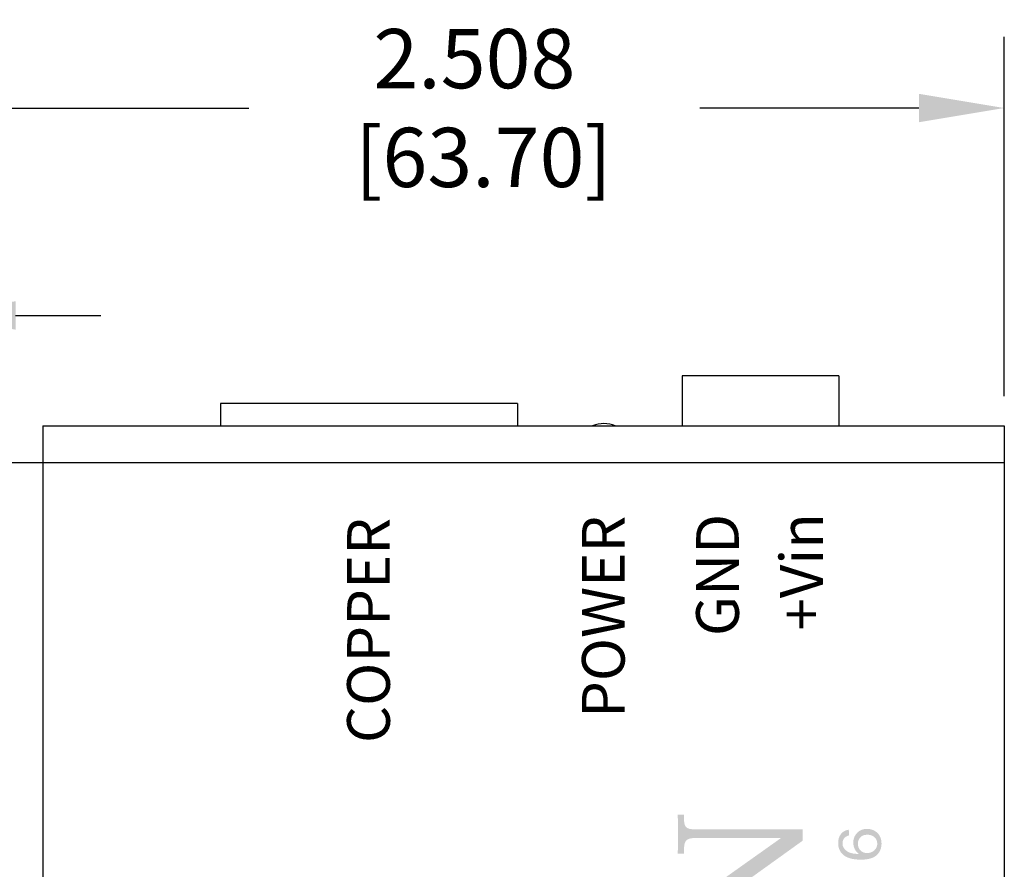
# Model space of a CAD drawing. Units: inches. Extents: x 0.2 to 10.5, y 0.2 to 15.4.
# Drawn here: x 3.8 to 5.9, y 6.7 to 8.5 of the extents above; entities that cross this region are included whole.
import ezdxf

# ---------------------------------------------------------------- set-up
doc = ezdxf.new("R2010")
doc.units = ezdxf.units.IN
doc.header["$MEASUREMENT"] = 0
doc.layers.add('SILKSCREEN', color=7, linetype='Continuous')
doc.styles.add('SILKSCREEN', font='ARIAL.TTF', dxfattribs={"height": 0.09})
doc.dimstyles.new('METRIC ICS STANDARD', dxfattribs={"dimtxt": 0.125, "dimasz": 0.18, "dimexe": 0.15, "dimexo": 0.0625, "dimgap": 0.09, "dimtad": 0, "dimtih": 1, "dimtoh": 1, "dimdec": 3, "dimzin": 0, "dimdsep": 46, "dimtxsty": 'Standard', "dimcen": 0.09, "dimadec": 0, "dimazin": 0, "dimtfac": 1, "dimtdec": 3, "dimtofl": 0, "dimtmove": 0, "dimatfit": 3, "dimfxl": 1, "dimtolj": 1, "dimtzin": 0, "dimarcsym": 0})

# ---------------------------------------------------------------- blocks, each defined once
blk = doc.blocks.new('*D11')
at = {"color": 0, "lineweight": -2}
for p, q in [((3.3519, 7.596), (3.3519, 7.9936)), ((3.5956, 6.771), (3.5956, 7.9936)), ((3.1719, 7.8436), (2.9711, 7.8436)), ((3.7756, 7.8436), (3.9556, 7.8436))]:
    blk.add_line(p, q, dxfattribs=at)
at = {"color": 0}
for points in [[(3.1719, 7.8736), (3.1719, 7.8136), (3.3519, 7.8436)], [(3.7756, 7.8736), (3.7756, 7.8136), (3.5956, 7.8436)]]:
    blk.add_solid(points, dxfattribs=at)
at = {"layer": 'Defpoints', "color": 0}
for p in [(3.3519, 7.8436), (3.3519, 7.5335), (3.5956, 6.7085)]:
    blk.add_point(p, dxfattribs=at)
at = {"color": 0, "insert": (2.5686, 7.8436), "char_height": 0.125, "attachment_point": 5}
blk.add_mtext('\\A1;0.244\\P [6.19]', dxfattribs=at)
blk = doc.blocks.new('*D14')
at = {"color": 0, "lineweight": -2}
for p, q in [((3.3519, 7.596), (3.3519, 8.4311)), ((5.8599, 7.673), (5.8599, 8.4311)), ((3.5319, 8.2811), (4.2673, 8.2811)), ((5.6799, 8.2811), (5.2182, 8.2811))]:
    blk.add_line(p, q, dxfattribs=at)
at = {"color": 0}
for points in [[(3.5319, 8.3111), (3.5319, 8.2511), (3.3519, 8.2811)], [(5.6799, 8.3111), (5.6799, 8.2511), (5.8599, 8.2811)]]:
    blk.add_solid(points, dxfattribs=at)
at = {"layer": 'Defpoints', "color": 0}
for p in [(5.8599, 8.2811), (5.8599, 7.6105), (3.3519, 7.5335)]:
    blk.add_point(p, dxfattribs=at)
at = {"color": 0, "insert": (4.7428, 8.2811), "char_height": 0.125, "attachment_point": 5}
blk.add_mtext('\\A1;2.508\\P [63.70]', dxfattribs=at)

msp = doc.modelspace()

# ---------------------------------------------------------------- hatches: boundary and pattern name
h = msp.add_hatch(color=256)
edge = h.paths.add_edge_path()
edge.add_spline(control_points=[(5.2103, 6.5579), (5.1856, 6.5579), (5.1845, 6.5503), (5.1845, 6.5246), (5.1845, 6.5246), (5.1715, 6.5246), (5.1715, 6.5246), (5.1719, 6.5352), (5.1719, 6.5453), (5.1722, 6.5557), (5.1719, 6.5659), (5.1719, 6.5763), (5.1715, 6.5865), (5.1715, 6.5865), (5.3893, 6.7413), (5.3893, 6.7413), (5.3893, 6.7413), (5.2103, 6.7413), (5.2103, 6.7413), (5.186, 6.7413), (5.1845, 6.7348), (5.1845, 6.708), (5.1845, 6.708), (5.1715, 6.708), (5.1715, 6.708), (5.1719, 6.7218), (5.1719, 6.7355), (5.1722, 6.7493), (5.1719, 6.763), (5.1719, 6.7768), (5.1715, 6.7905), (5.1715, 6.7905), (5.1845, 6.7905), (5.1845, 6.7905), (5.1845, 6.7645), (5.186, 6.7594), (5.2103, 6.7594), (5.2103, 6.7594), (5.4351, 6.7594), (5.4351, 6.7594), (5.4351, 6.7594), (5.4351, 6.7358), (5.4351, 6.7358), (5.4351, 6.7358), (5.2127, 6.576), (5.2127, 6.576), (5.2127, 6.576), (5.3969, 6.576), (5.3969, 6.576), (5.4214, 6.576), (5.4229, 6.5825), (5.4229, 6.6093), (5.4229, 6.6093), (5.4358, 6.6093), (5.4358, 6.6093), (5.4354, 6.5952), (5.4354, 6.5811), (5.4351, 6.567), (5.4354, 6.5529), (5.4354, 6.5387), (5.4358, 6.5246), (5.4358, 6.5246), (5.4229, 6.5246), (5.4229, 6.5246), (5.4229, 6.5514), (5.4214, 6.5579), (5.3969, 6.5579), (5.3969, 6.5579), (5.2103, 6.5579), (5.2103, 6.5579)], knot_values=[0, 0, 0, 0, 1, 1, 1, 2, 2, 2, 3, 3, 3, 4, 4, 4, 5, 5, 5, 6, 6, 6, 7, 7, 7, 8, 8, 8, 9, 9, 9, 10, 10, 10, 11, 11, 11, 12, 12, 12, 13, 13, 13, 14, 14, 14, 15, 15, 15, 16, 16, 16, 17, 17, 17, 18, 18, 18, 19, 19, 19, 20, 20, 20, 21, 21, 21, 22, 22, 22, 23, 23, 23, 23], degree=3, periodic=0)
h = msp.add_hatch(color=256)
edge = h.paths.add_edge_path()
edge.add_spline(control_points=[(5.5705, 6.7606), (5.562, 6.7606), (5.555, 6.7577), (5.5496, 6.7521)], knot_values=[9, 9, 9, 9, 10, 10, 10, 10], degree=3, periodic=0)
edge.add_spline(control_points=[(5.5496, 6.7521), (5.5442, 6.7464), (5.5415, 6.7395), (5.5415, 6.7315)], knot_values=[8, 8, 8, 8, 9, 9, 9, 9], degree=3, periodic=0)
edge.add_spline(control_points=[(5.5415, 6.7315), (5.5415, 6.7269), (5.5425, 6.7225), (5.5445, 6.7183)], knot_values=[7, 7, 7, 7, 8, 8, 8, 8], degree=3, periodic=0)
edge.add_spline(control_points=[(5.5445, 6.7183), (5.5464, 6.7141), (5.5494, 6.7105), (5.5534, 6.7076)], knot_values=[6, 6, 6, 6, 7, 7, 7, 7], degree=3, periodic=0)
edge.add_spline(control_points=[(5.5534, 6.7076), (5.5445, 6.7077), (5.5376, 6.7088), (5.5327, 6.711)], knot_values=[5, 5, 5, 5, 6, 6, 6, 6], degree=3, periodic=0)
edge.add_spline(control_points=[(5.5327, 6.711), (5.5279, 6.7132), (5.5242, 6.7162), (5.5217, 6.72)], knot_values=[4, 4, 4, 4, 5, 5, 5, 5], degree=3, periodic=0)
edge.add_spline(control_points=[(5.5217, 6.72), (5.5197, 6.7229), (5.5188, 6.7263), (5.5188, 6.7301)], knot_values=[3, 3, 3, 3, 4, 4, 4, 4], degree=3, periodic=0)
edge.add_spline(control_points=[(5.5188, 6.7301), (5.5188, 6.7349), (5.5203, 6.739), (5.5235, 6.7422)], knot_values=[2, 2, 2, 2, 3, 3, 3, 3], degree=3, periodic=0)
edge.add_spline(control_points=[(5.5235, 6.7422), (5.5254, 6.7442), (5.5286, 6.7457), (5.5329, 6.7468)], knot_values=[1, 1, 1, 1, 2, 2, 2, 2], degree=3, periodic=0)
edge.add_spline(control_points=[(5.5329, 6.7468), (5.5329, 6.7468), (5.532, 6.7588), (5.532, 6.7588)], knot_values=[0.00001, 0.00001, 0.00001, 0.00001, 1, 1, 1, 1], degree=3, periodic=0)
edge.add_spline(control_points=[(5.532, 6.7588), (5.5251, 6.7578), (5.5196, 6.7549), (5.5157, 6.7499), (5.5117, 6.745), (5.5097, 6.7386), (5.5097, 6.7309)], knot_values=[17, 17, 17, 17, 18, 18, 18, 19, 19, 19, 19], degree=3, periodic=0)
edge.add_spline(control_points=[(5.5097, 6.7309), (5.5097, 6.7205), (5.5131, 6.7122), (5.52, 6.7061)], knot_values=[16, 16, 16, 16, 17, 17, 17, 17], degree=3, periodic=0)
edge.add_spline(control_points=[(5.52, 6.7061), (5.5278, 6.6991), (5.5404, 6.6956), (5.5577, 6.6956)], knot_values=[15, 15, 15, 15, 16, 16, 16, 16], degree=3, periodic=0)
edge.add_spline(control_points=[(5.5577, 6.6956), (5.5732, 6.6956), (5.5843, 6.6988), (5.591, 6.7051)], knot_values=[14, 14, 14, 14, 15, 15, 15, 15], degree=3, periodic=0)
edge.add_spline(control_points=[(5.591, 6.7051), (5.5977, 6.7115), (5.6011, 6.7197), (5.6011, 6.7298)], knot_values=[13, 13, 13, 13, 14, 14, 14, 14], degree=3, periodic=0)
edge.add_spline(control_points=[(5.6011, 6.7298), (5.6011, 6.7357), (5.5998, 6.7409), (5.5973, 6.7456)], knot_values=[12, 12, 12, 12, 13, 13, 13, 13], degree=3, periodic=0)
edge.add_spline(control_points=[(5.5973, 6.7456), (5.5947, 6.7503), (5.591, 6.7539), (5.5862, 6.7566)], knot_values=[11, 11, 11, 11, 12, 12, 12, 12], degree=3, periodic=0)
edge.add_spline(control_points=[(5.5862, 6.7566), (5.5814, 6.7592), (5.5761, 6.7606), (5.5705, 6.7606)], knot_values=[10, 10, 10, 10, 11, 11, 11, 11], degree=3, periodic=0)
edge = h.paths.add_edge_path(flags=16)
edge.add_spline(control_points=[(5.5706, 6.7095), (5.5648, 6.7095), (5.5601, 6.7114), (5.5566, 6.7152), (5.553, 6.719), (5.5512, 6.7236), (5.5512, 6.7291)], knot_values=[7, 7, 7, 7, 8, 8, 8, 9, 9, 9, 9], degree=3, periodic=0)
edge.add_spline(control_points=[(5.5512, 6.7291), (5.5512, 6.7346), (5.553, 6.7392), (5.5566, 6.7428)], knot_values=[6, 6, 6, 6, 7, 7, 7, 7], degree=3, periodic=0)
edge.add_spline(control_points=[(5.5566, 6.7428), (5.5601, 6.7464), (5.565, 6.7482), (5.5712, 6.7482)], knot_values=[5, 5, 5, 5, 6, 6, 6, 6], degree=3, periodic=0)
edge.add_spline(control_points=[(5.5712, 6.7482), (5.5776, 6.7482), (5.5827, 6.7464), (5.5865, 6.7427)], knot_values=[4, 4, 4, 4, 5, 5, 5, 5], degree=3, periodic=0)
edge.add_spline(control_points=[(5.5865, 6.7427), (5.5902, 6.739), (5.5921, 6.7347), (5.5921, 6.7295)], knot_values=[3, 3, 3, 3, 4, 4, 4, 4], degree=3, periodic=0)
edge.add_spline(control_points=[(5.5921, 6.7295), (5.5921, 6.7261), (5.5912, 6.7227), (5.5894, 6.7195)], knot_values=[2, 2, 2, 2, 3, 3, 3, 3], degree=3, periodic=0)
edge.add_spline(control_points=[(5.5894, 6.7195), (5.5875, 6.7164), (5.5849, 6.7139), (5.5814, 6.7121), (5.578, 6.7104), (5.5744, 6.7095), (5.5706, 6.7095)], knot_values=[0, 0, 0, 0, 1, 1, 1, 2, 2, 2, 2], degree=3, periodic=0)

# ---------------------------------------------------------------- linework, layer by layer
for p, q in [((5.5109, 7.7159), (5.1809, 7.7159)), ((5.1809, 7.7159), (5.1809, 7.6105)), ((5.5109, 7.7159), (5.5109, 7.6105)), ((4.8339, 7.6579), (4.2079, 7.6579)), ((4.2079, 7.6579), (4.2079, 7.6105)), ((4.8339, 7.6579), (4.8339, 7.6105)), ((3.8329, 7.6105), (5.8599, 7.6105)), ((3.8329, 7.6105), (3.8329, 4.1589)), ((5.8599, 7.6105), (5.8599, 4.1589)), ((3.3519, 7.5335), (5.8599, 7.5335))]:
    msp.add_line(p, q)
msp.add_arc((5.0159, 7.5564), 0.059, 66.2419, 113.7581)

# ---------------------------------------------------------------- texts
at = {"layer": 'SILKSCREEN', "char_height": 0.09, "rotation": 90, "style": 'SILKSCREEN'}
for s, insert, width, attachment_point in [('COPPER', (4.4745, 7.1792), 0.602167, 2), ('POWER', (4.9696, 7.2079), 0.602167, 2), ('GND', (5.2103, 7.1672), 0.33306, 1), ('+Vin', (5.3874, 7.179), 0.299842, 1)]:
    msp.add_mtext(s, dxfattribs=dict(at, insert=insert, width=width, attachment_point=attachment_point))

# ---------------------------------------------------------------- dimensions: what is measured, and where the dimension line sits
for base, p1, p2, picture, middle in [((5.8599, 8.2811), (3.3519, 7.5335), (5.8599, 7.6105), '*D14', (4.7428, 8.2811)), ((3.3519, 7.8436), (3.5956, 6.7085), (3.3519, 7.5335), '*D11', (2.5686, 7.8436))]:
    dim = msp.add_linear_dim(base=base, p1=p1, p2=p2, dimstyle='METRIC ICS STANDARD', override={"dimpost": '\\X'})
    dim.commit()
    dim.dimension.update_dxf_attribs({"geometry": picture, "text_midpoint": middle, "dimtype": 160})

doc.saveas('drawing.dxf')
